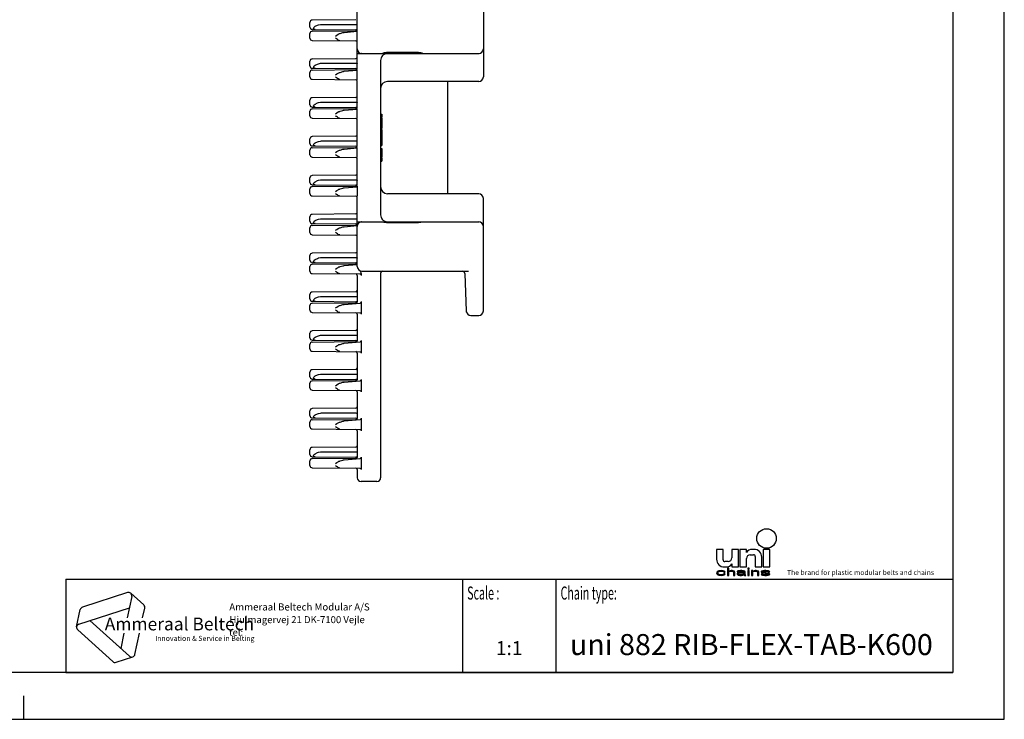
# Model space of a CAD drawing. Extents: x 0 to 420, y 0 to 297.
# Drawn here: x 209 to 420, y 0 to 150 of the extents above; entities that cross this region are included whole.
import ezdxf
from ezdxf.enums import TextEntityAlignment as Align

# ---------------------------------------------------------------- set-up
doc = ezdxf.new("R2010")
doc.units = 0
doc.header["$LTSCALE"] = 23.1
doc.layers.get('0').update_dxf_attribs({"linetype": 'CONTINUOUS'})
doc.layers.add('2_FEATURE', color=7, linetype='CONTINUOUS')
doc.styles.add('TEXTSTYLE_2', font='txt', dxfattribs={"width": 0.6})
doc.styles.add('TEXTSTYLE_3', font='ftb_____.ttf')
doc.styles.add('TEXTSTYLE_4', font='fti_____.ttf')
doc.styles.add('TEXTSTYLE_5', font='frutiger light.ttf')

# ---------------------------------------------------------------- blocks, each defined once
blk = doc.blocks.new('SYMBOL_0_BL0', base_point=(241.05, 19.68))
at = {"color": 7, "linetype": 'CONTINUOUS'}
for p, q in [((232.16, 27.14), (222.55, 24.02)), ((233.1, 26.3), (232.12, 21.7)), ((232.87, 26.99), (235.65, 24.49)), ((221.29, 19.82), (222.06, 23.48)), ((221.77, 20.36), (232.58, 23.87)), ((235.43, 21.7), (235.88, 23.79)), ((232.58, 13.52), (224.13, 21.13)), ((221.51, 19.13), (229.02, 12.37)), ((231.42, 18.41), (230.74, 15.18)), ((233.78, 13.91), (234.74, 18.41)), ((229.73, 12.21), (233.29, 13.37))]:
    blk.add_line(p, q, dxfattribs=at)
for centre, start, end in [((232.38, 26.45), 348, 108), ((222.78, 23.33), 108, 168), ((235.17, 23.95), 348, 48), ((222, 19.67), 108, 228), ((233.07, 14.06), 228, 348), ((229.51, 12.91), 228, 288)]:
    blk.add_arc(centre, 0.729, start, end, dxfattribs=at)
at = {"color": 7, "linetype": 'CONTINUOUS', "style": 'TEXTSTYLE_3', "oblique": 15}
blk.add_text('Ammeraal Beltech', height=2.7339, dxfattribs=at).set_placement((227.31, 19.05))
at = {"color": 7, "linetype": 'CONTINUOUS', "style": 'TEXTSTYLE_4'}
blk.add_text('Innovation & Service in Belting', height=1.0935, dxfattribs=at).set_placement((238.11, 16.78))
blk = doc.blocks.new('SYMBOL_5_BL1', base_point=(382.39, 35.82))
at = {"color": 7, "linetype": 'CONTINUOUS'}
for p, q in [((358.37, 36.39), (358.37, 34.26)), ((359.76, 36.39), (358.37, 36.39)), ((359.76, 34.18), (359.76, 36.39)), ((361.65, 36.39), (361.65, 34.59)), ((363.04, 36.39), (361.65, 36.39)), ((363.04, 32.62), (363.04, 36.39)), ((363.37, 36.39), (363.37, 32.62)), ((364.76, 36.39), (363.37, 36.39)), ((364.76, 35.73), (364.76, 36.39)), ((366.4, 36.39), (365.99, 36.39)), ((368.37, 36.39), (368.37, 32.62)), ((369.76, 36.39), (368.37, 36.39)), ((369.76, 32.62), (369.76, 36.39)), ((360.83, 33.77), (360.17, 33.77)), ((364.76, 32.62), (364.76, 34.42)), ((365.58, 35.24), (366.24, 35.24)), ((366.65, 34.83), (366.65, 32.62)), ((368.04, 32.62), (368.04, 34.75)), ((358.54, 31.66), (358.43, 31.53)), ((358.66, 31.72), (358.54, 31.66)), ((358.83, 31.78), (358.66, 31.72)), ((358.77, 31.56), (358.95, 31.66)), ((359.01, 31.82), (358.83, 31.78)), ((358.95, 31.66), (359.06, 31.69)), ((359.35, 31.85), (359.01, 31.82)), ((359.06, 31.69), (359.3, 31.72)), ((359.3, 31.72), (359.7, 31.69)), ((359.76, 31.82), (359.35, 31.85)), ((359.7, 31.69), (359.87, 31.62)), ((359.99, 31.75), (359.76, 31.82)), ((360.16, 31.66), (359.99, 31.75)), ((360.01, 32.62), (360.42, 32.62)), ((360.22, 31.53), (360.16, 31.66)), ((360.68, 32.33), (360.68, 30.82)), ((360.97, 32.33), (360.68, 32.33)), ((360.97, 31.69), (360.97, 32.33)), ((361.09, 31.75), (360.97, 31.69)), ((361.26, 31.82), (361.09, 31.75)), ((361.09, 31.62), (361.26, 31.69)), ((361.49, 31.85), (361.26, 31.82)), ((361.26, 31.69), (361.49, 31.72)), ((361.72, 31.85), (361.49, 31.85)), ((361.49, 31.72), (361.72, 31.69)), ((361.65, 33.28), (361.65, 32.62)), ((361.65, 32.62), (363.04, 32.62)), ((361.9, 31.82), (361.72, 31.85)), ((361.72, 31.69), (361.84, 31.66)), ((361.84, 31.66), (361.95, 31.59)), ((362.07, 31.75), (361.9, 31.82)), ((362.19, 31.69), (362.07, 31.75)), ((362.24, 31.62), (362.19, 31.69)), ((362.82, 31.72), (362.76, 31.66)), ((362.76, 31.66), (362.76, 31.59)), ((362.94, 31.78), (362.82, 31.72)), ((363.05, 31.82), (362.94, 31.78)), ((363.46, 31.85), (363.05, 31.82)), ((363.05, 31.59), (363.11, 31.66)), ((363.11, 31.66), (363.23, 31.69)), ((363.23, 31.69), (363.46, 31.72)), ((363.37, 32.62), (364.76, 32.62)), ((363.8, 31.85), (363.46, 31.85)), ((363.46, 31.72), (363.8, 31.72)), ((364.15, 31.82), (363.8, 31.85)), ((363.8, 31.72), (364.04, 31.69)), ((364.04, 31.69), (364.15, 31.66)), ((364.32, 31.75), (364.15, 31.82)), ((364.15, 31.66), (364.21, 31.59)), ((364.44, 31.69), (364.32, 31.75)), ((364.5, 31.59), (364.44, 31.69)), ((365.08, 32.33), (365.08, 32.17)), ((365.37, 32.33), (365.08, 32.33)), ((365.08, 32.17), (365.37, 32.17)), ((365.08, 31.85), (365.08, 30.82)), ((365.37, 31.85), (365.08, 31.85)), ((365.37, 32.17), (365.37, 32.33)), ((365.37, 30.82), (365.37, 31.85)), ((365.83, 31.85), (365.83, 30.82)), ((366.12, 31.85), (365.83, 31.85)), ((366.12, 31.69), (366.12, 31.85)), ((366.23, 31.75), (366.12, 31.69)), ((366.41, 31.82), (366.23, 31.75)), ((366.23, 31.62), (366.41, 31.69)), ((366.64, 31.85), (366.41, 31.82)), ((366.41, 31.69), (366.64, 31.72)), ((366.87, 31.85), (366.64, 31.85)), ((366.64, 31.72), (366.87, 31.69)), ((366.65, 32.62), (368.04, 32.62)), ((367.04, 31.82), (366.87, 31.85)), ((366.87, 31.69), (366.98, 31.66)), ((366.98, 31.66), (367.1, 31.59)), ((367.22, 31.75), (367.04, 31.82)), ((367.33, 31.69), (367.22, 31.75)), ((367.39, 31.59), (367.33, 31.69)), ((368.02, 31.75), (367.91, 31.66)), ((367.91, 31.66), (367.91, 31.59)), ((368.26, 31.82), (368.02, 31.75)), ((368.2, 31.59), (368.26, 31.66)), ((368.6, 31.85), (368.26, 31.82)), ((368.26, 31.66), (368.37, 31.69)), ((368.37, 32.62), (369.76, 32.62)), ((368.37, 31.69), (368.6, 31.72)), ((368.95, 31.85), (368.6, 31.85)), ((368.6, 31.72), (368.95, 31.72)), ((369.3, 31.82), (368.95, 31.85)), ((368.95, 31.72), (369.3, 31.69)), ((369.47, 31.78), (369.3, 31.82)), ((369.3, 31.69), (369.41, 31.66)), ((369.41, 31.66), (369.47, 31.59)), ((369.64, 31.72), (369.47, 31.78)), ((369.76, 31.59), (369.64, 31.72)), ((358.43, 31.53), (358.37, 31.33)), ((358.37, 31.33), (358.43, 31.14)), ((358.43, 31.14), (358.54, 31.01)), ((358.54, 31.01), (358.66, 30.95)), ((358.66, 31.37), (358.72, 31.49)), ((358.66, 31.27), (358.66, 31.37)), ((358.77, 31.11), (358.66, 31.27)), ((358.66, 30.95), (358.83, 30.88)), ((358.72, 31.49), (358.77, 31.56)), ((358.95, 31.01), (358.77, 31.11)), ((358.83, 30.88), (359.01, 30.85)), ((359.3, 30.95), (358.95, 31.01)), ((359.01, 30.85), (359.35, 30.82)), ((359.7, 30.98), (359.3, 30.95)), ((359.35, 30.82), (359.76, 30.85)), ((359.87, 31.04), (359.7, 30.98)), ((359.76, 30.85), (359.99, 30.91)), ((359.87, 31.62), (359.93, 31.53)), ((359.93, 31.14), (359.87, 31.04)), ((359.93, 31.53), (360.22, 31.53)), ((360.22, 31.14), (359.93, 31.14)), ((359.99, 30.91), (360.16, 31.01)), ((360.16, 31.01), (360.22, 31.14)), ((360.68, 30.82), (360.97, 30.82)), ((360.97, 31.56), (361.09, 31.62)), ((360.97, 30.82), (360.97, 31.56)), ((361.95, 31.59), (362.01, 31.46)), ((362.01, 31.46), (362.01, 30.82)), ((362.01, 30.82), (362.3, 30.82)), ((362.3, 31.46), (362.24, 31.62)), ((362.3, 30.82), (362.3, 31.46)), ((362.76, 31.59), (363.05, 31.59)), ((362.88, 31.33), (362.76, 31.2)), ((362.76, 31.2), (362.76, 31.11)), ((362.76, 31.11), (362.82, 30.98)), ((362.82, 30.98), (363, 30.88)), ((363, 31.4), (362.88, 31.33)), ((363.23, 31.46), (363, 31.4)), ((363, 30.88), (363.11, 30.85)), ((363.05, 31.14), (363.11, 31.24)), ((363.05, 31.07), (363.05, 31.14)), ((363.11, 31.01), (363.05, 31.07)), ((363.11, 31.24), (363.23, 31.3)), ((363.34, 30.95), (363.11, 31.01)), ((363.11, 30.85), (363.34, 30.82)), ((363.57, 31.49), (363.23, 31.46)), ((363.23, 31.3), (363.34, 31.33)), ((363.34, 31.33), (363.57, 31.37)), ((363.69, 30.95), (363.34, 30.95)), ((363.34, 30.82), (363.69, 30.82)), ((364.21, 31.49), (363.57, 31.49)), ((363.57, 31.37), (364.21, 31.37)), ((363.98, 31.01), (363.69, 30.95)), ((363.69, 30.82), (363.98, 30.85)), ((364.15, 31.11), (363.98, 31.01)), ((363.98, 30.85), (364.15, 30.91)), ((364.21, 31.17), (364.15, 31.11)), ((364.15, 30.91), (364.21, 30.98)), ((364.21, 31.59), (364.21, 31.49)), ((364.21, 31.37), (364.21, 31.17)), ((364.21, 30.98), (364.27, 30.88)), ((364.27, 30.88), (364.32, 30.82)), ((364.32, 30.82), (364.61, 30.82)), ((364.5, 31.07), (364.5, 31.59)), ((364.56, 30.91), (364.5, 31.07)), ((364.61, 30.82), (364.56, 30.91)), ((365.08, 30.82), (365.37, 30.82)), ((365.83, 30.82), (366.12, 30.82)), ((366.12, 31.56), (366.23, 31.62)), ((366.12, 30.82), (366.12, 31.56)), ((367.1, 31.59), (367.16, 31.43)), ((367.16, 31.43), (367.16, 30.82)), ((367.16, 30.82), (367.45, 30.82)), ((367.45, 31.43), (367.39, 31.59)), ((367.45, 30.82), (367.45, 31.43)), ((367.91, 31.59), (368.02, 31.46)), ((367.91, 31.07), (368.02, 30.95)), ((368.2, 31.07), (367.91, 31.07)), ((368.02, 31.46), (368.26, 31.37)), ((368.02, 30.95), (368.2, 30.88)), ((368.26, 31.53), (368.2, 31.59)), ((368.26, 31.01), (368.2, 31.07)), ((368.2, 30.88), (368.37, 30.85)), ((368.43, 31.46), (368.26, 31.53)), ((368.26, 31.37), (369.24, 31.2)), ((368.37, 30.98), (368.26, 31.01)), ((368.72, 30.95), (368.37, 30.98)), ((368.37, 30.85), (368.72, 30.82)), ((369.41, 31.3), (368.43, 31.46)), ((369.07, 30.95), (368.72, 30.95)), ((368.72, 30.82), (369.07, 30.82)), ((369.3, 30.98), (369.07, 30.95)), ((369.07, 30.82), (369.41, 30.85)), ((369.24, 31.2), (369.41, 31.14)), ((369.41, 31.01), (369.3, 30.98)), ((369.64, 31.2), (369.41, 31.3)), ((369.41, 31.14), (369.47, 31.07)), ((369.47, 31.07), (369.41, 31.01)), ((369.41, 30.85), (369.64, 30.91)), ((369.47, 31.59), (369.76, 31.59)), ((369.76, 31.07), (369.64, 31.2)), ((369.64, 30.91), (369.76, 31.01)), ((369.76, 31.01), (369.76, 31.07))]:
    blk.add_line(p, q, dxfattribs=at)
blk.add_circle((369.07, 38.73), 2.09, dxfattribs=at)
for centre, radius, start, end in [((365.99, 34.91), 1.48, 90, 146.251), ((366.4, 34.75), 1.64, 0, 90), ((360.01, 34.26), 1.64, 180, 270), ((360.17, 34.18), 0.41, 180, 270), ((360.83, 34.59), 0.82, 270, 360), ((365.58, 34.42), 0.82, 90, 180), ((366.24, 34.83), 0.41, 0, 90), ((360.42, 34.1), 1.48, 270, 326.251)]:
    blk.add_arc(centre, radius, start, end, dxfattribs=at)
for points in [[(358.43, 31.53), (358.54, 31.66), (358.95, 31.66)], [(358.43, 31.53), (358.95, 31.66), (358.77, 31.56)], [(359.06, 31.69), (358.54, 31.66), (359.3, 31.72)], [(358.54, 31.66), (358.66, 31.72), (359.3, 31.72)], [(359.06, 31.69), (358.95, 31.66), (358.54, 31.66)], [(358.66, 31.72), (358.83, 31.78), (359.99, 31.75)], [(358.66, 31.72), (359.99, 31.75), (359.3, 31.72)], [(358.83, 31.78), (359.01, 31.82), (359.76, 31.82)], [(359.76, 31.82), (359.99, 31.75), (358.83, 31.78)], [(359.35, 31.85), (359.76, 31.82), (359.01, 31.82)], [(359.3, 31.72), (359.99, 31.75), (359.7, 31.69)], [(359.99, 31.75), (360.16, 31.66), (359.7, 31.69)], [(359.87, 31.62), (359.7, 31.69), (360.16, 31.66)], [(359.87, 31.62), (360.16, 31.66), (359.93, 31.53)], [(360.16, 31.66), (360.22, 31.53), (359.93, 31.53)], [(360.97, 31.69), (360.68, 30.82), (360.97, 32.33)], [(360.68, 30.82), (360.68, 32.33), (360.97, 32.33)], [(360.97, 31.56), (360.68, 30.82), (360.97, 31.69)], [(360.97, 31.69), (361.09, 31.75), (361.49, 31.72)], [(361.49, 31.72), (361.26, 31.69), (360.97, 31.69)], [(361.26, 31.69), (361.09, 31.62), (360.97, 31.69)], [(361.09, 31.62), (360.97, 31.56), (360.97, 31.69)], [(361.09, 31.75), (361.26, 31.82), (361.9, 31.82)], [(361.9, 31.82), (362.07, 31.75), (361.09, 31.75)], [(362.07, 31.75), (361.49, 31.72), (361.09, 31.75)], [(361.26, 31.82), (361.49, 31.85), (361.72, 31.85)], [(361.72, 31.85), (361.9, 31.82), (361.26, 31.82)], [(361.49, 31.72), (362.07, 31.75), (361.72, 31.69)], [(362.07, 31.75), (362.19, 31.69), (361.72, 31.69)], [(361.84, 31.66), (361.72, 31.69), (362.19, 31.69)], [(362.19, 31.69), (362.24, 31.62), (361.84, 31.66)], [(361.95, 31.59), (361.84, 31.66), (362.24, 31.62)], [(362.76, 31.66), (362.82, 31.72), (363.46, 31.72)], [(362.76, 31.66), (363.46, 31.72), (363.23, 31.69)], [(363.23, 31.69), (363.11, 31.66), (362.76, 31.66)], [(362.76, 31.59), (362.76, 31.66), (363.11, 31.66)], [(363.11, 31.66), (363.05, 31.59), (362.76, 31.59)], [(362.82, 31.72), (362.94, 31.78), (364.32, 31.75)], [(362.82, 31.72), (364.32, 31.75), (363.46, 31.72)], [(362.94, 31.78), (363.05, 31.82), (364.15, 31.82)], [(364.15, 31.82), (364.32, 31.75), (362.94, 31.78)], [(363.05, 31.82), (363.46, 31.85), (363.8, 31.85)], [(363.8, 31.85), (364.15, 31.82), (363.05, 31.82)], [(363.46, 31.72), (364.32, 31.75), (363.8, 31.72)], [(363.8, 31.72), (364.32, 31.75), (364.04, 31.69)], [(364.32, 31.75), (364.44, 31.69), (364.04, 31.69)], [(364.15, 31.66), (364.04, 31.69), (364.44, 31.69)], [(364.15, 31.66), (364.44, 31.69), (364.21, 31.59)], [(364.44, 31.69), (364.5, 31.59), (364.21, 31.59)], [(365.08, 32.17), (365.08, 32.33), (365.37, 32.17), (365.37, 32.33)], [(365.08, 30.82), (365.08, 31.85), (365.37, 30.82), (365.37, 31.85)], [(366.12, 31.69), (365.83, 30.82), (366.12, 31.85)], [(365.83, 30.82), (365.83, 31.85), (366.12, 31.85)], [(366.12, 31.56), (365.83, 30.82), (366.12, 31.69)], [(366.12, 31.69), (366.23, 31.75), (366.64, 31.72)], [(366.64, 31.72), (366.41, 31.69), (366.12, 31.69)], [(366.41, 31.69), (366.23, 31.62), (366.12, 31.69)], [(366.23, 31.62), (366.12, 31.56), (366.12, 31.69)], [(366.23, 31.75), (366.41, 31.82), (367.04, 31.82)], [(367.04, 31.82), (367.22, 31.75), (366.23, 31.75)], [(367.22, 31.75), (366.64, 31.72), (366.23, 31.75)], [(366.41, 31.82), (366.64, 31.85), (366.87, 31.85)], [(366.87, 31.85), (367.04, 31.82), (366.41, 31.82)], [(366.64, 31.72), (367.22, 31.75), (366.87, 31.69)], [(367.22, 31.75), (367.33, 31.69), (366.87, 31.69)], [(366.98, 31.66), (366.87, 31.69), (367.33, 31.69)], [(366.98, 31.66), (367.33, 31.69), (367.1, 31.59)], [(367.33, 31.69), (367.39, 31.59), (367.1, 31.59)], [(367.91, 31.66), (368.02, 31.75), (368.6, 31.72)], [(367.91, 31.66), (368.6, 31.72), (368.37, 31.69)], [(368.37, 31.69), (368.26, 31.66), (367.91, 31.66)], [(367.91, 31.59), (367.91, 31.66), (368.26, 31.66)], [(368.26, 31.66), (368.2, 31.59), (367.91, 31.59)], [(368.02, 31.75), (368.26, 31.82), (369.3, 31.82)], [(368.02, 31.75), (369.3, 31.82), (369.47, 31.78)], [(368.02, 31.75), (369.47, 31.78), (368.6, 31.72)], [(368.26, 31.82), (368.6, 31.85), (368.95, 31.85)], [(368.95, 31.85), (369.3, 31.82), (368.26, 31.82)], [(368.6, 31.72), (369.47, 31.78), (368.95, 31.72)], [(369.47, 31.78), (369.64, 31.72), (368.95, 31.72)], [(369.3, 31.69), (368.95, 31.72), (369.64, 31.72)], [(369.3, 31.69), (369.64, 31.72), (369.41, 31.66)], [(369.41, 31.66), (369.64, 31.72), (369.47, 31.59)], [(369.64, 31.72), (369.76, 31.59), (369.47, 31.59)], [(358.37, 31.33), (358.43, 31.53), (358.72, 31.49)], [(358.37, 31.33), (358.72, 31.49), (358.66, 31.37)], [(358.66, 31.37), (358.66, 31.27), (358.37, 31.33)], [(358.43, 31.14), (358.37, 31.33), (358.66, 31.27)], [(358.77, 31.56), (358.72, 31.49), (358.43, 31.53)], [(358.66, 31.27), (358.77, 31.11), (358.43, 31.14)], [(358.54, 31.01), (358.43, 31.14), (358.77, 31.11)], [(358.77, 31.11), (358.95, 31.01), (358.54, 31.01)], [(358.66, 30.95), (358.54, 31.01), (358.95, 31.01)], [(358.95, 31.01), (359.3, 30.95), (358.66, 30.95)], [(358.83, 30.88), (358.66, 30.95), (359.3, 30.95)], [(358.83, 30.88), (359.3, 30.95), (359.99, 30.91)], [(358.83, 30.88), (359.99, 30.91), (359.01, 30.85)], [(359.99, 30.91), (359.76, 30.85), (359.01, 30.85)], [(359.35, 30.82), (359.01, 30.85), (359.76, 30.85)], [(359.7, 30.98), (360.16, 31.01), (359.3, 30.95)], [(360.16, 31.01), (359.99, 30.91), (359.3, 30.95)], [(359.7, 30.98), (359.87, 31.04), (360.16, 31.01)], [(359.87, 31.04), (359.93, 31.14), (360.22, 31.14)], [(360.22, 31.14), (360.16, 31.01), (359.87, 31.04)], [(360.97, 31.56), (360.97, 30.82), (360.68, 30.82)], [(361.95, 31.59), (362.24, 31.62), (362.01, 31.46)], [(362.24, 31.62), (362.3, 31.46), (362.01, 31.46)], [(362.01, 30.82), (362.01, 31.46), (362.3, 31.46)], [(362.3, 31.46), (362.3, 30.82), (362.01, 30.82)], [(362.76, 31.2), (362.88, 31.33), (363.34, 31.33)], [(362.76, 31.2), (363.34, 31.33), (363.23, 31.3)], [(363.11, 31.24), (362.76, 31.2), (363.23, 31.3)], [(363.11, 31.24), (363.05, 31.14), (362.76, 31.2)], [(362.76, 31.11), (362.76, 31.2), (363.05, 31.14)], [(363.05, 31.14), (363.05, 31.07), (362.76, 31.11)], [(362.82, 30.98), (362.76, 31.11), (363.05, 31.07)], [(362.82, 30.98), (363.05, 31.07), (363.11, 31.01)], [(363.11, 31.01), (363.34, 30.95), (362.82, 30.98)], [(363, 30.88), (362.82, 30.98), (363.34, 30.95)], [(362.88, 31.33), (363, 31.4), (363.57, 31.37)], [(363.57, 31.37), (363.34, 31.33), (362.88, 31.33)], [(363.23, 31.46), (364.21, 31.49), (363, 31.4)], [(363, 31.4), (364.21, 31.49), (363.57, 31.37)], [(364.15, 30.91), (363, 30.88), (363.69, 30.95)], [(363, 30.88), (363.34, 30.95), (363.69, 30.95)], [(363, 30.88), (364.15, 30.91), (363.11, 30.85)], [(364.15, 30.91), (363.98, 30.85), (363.11, 30.85)], [(363.34, 30.82), (363.11, 30.85), (363.98, 30.85)], [(363.23, 31.46), (363.57, 31.49), (364.21, 31.49)], [(363.98, 30.85), (363.69, 30.82), (363.34, 30.82)], [(364.21, 31.49), (364.21, 31.37), (363.57, 31.37)], [(363.69, 30.95), (363.98, 31.01), (364.21, 30.98)], [(364.21, 30.98), (364.15, 30.91), (363.69, 30.95)], [(363.98, 31.01), (364.15, 31.11), (364.5, 31.07)], [(363.98, 31.01), (364.5, 31.07), (364.21, 30.98)], [(364.21, 31.17), (364.5, 31.07), (364.15, 31.11)], [(364.21, 31.49), (364.21, 31.59), (364.5, 31.59)], [(364.21, 31.49), (364.5, 31.59), (364.21, 31.37)], [(364.21, 31.37), (364.5, 31.59), (364.21, 31.17)], [(364.5, 31.59), (364.5, 31.07), (364.21, 31.17)], [(364.5, 31.07), (364.56, 30.91), (364.21, 30.98)], [(364.27, 30.88), (364.21, 30.98), (364.56, 30.91)], [(364.27, 30.88), (364.56, 30.91), (364.32, 30.82)], [(364.56, 30.91), (364.61, 30.82), (364.32, 30.82)], [(366.12, 31.56), (366.12, 30.82), (365.83, 30.82)], [(367.16, 31.43), (367.1, 31.59), (367.39, 31.59)], [(367.39, 31.59), (367.45, 31.43), (367.16, 31.43)], [(367.16, 30.82), (367.16, 31.43), (367.45, 31.43)], [(367.45, 31.43), (367.45, 30.82), (367.16, 30.82)], [(368.02, 31.46), (367.91, 31.59), (368.2, 31.59)], [(368.02, 30.95), (367.91, 31.07), (368.2, 31.07)], [(368.02, 31.46), (368.2, 31.59), (368.26, 31.53)], [(368.26, 31.53), (368.43, 31.46), (368.02, 31.46)], [(368.26, 31.37), (368.02, 31.46), (368.43, 31.46)], [(368.26, 31.01), (368.02, 30.95), (368.2, 31.07)], [(368.37, 30.98), (368.02, 30.95), (368.26, 31.01)], [(368.37, 30.98), (368.72, 30.95), (368.02, 30.95)], [(368.2, 30.88), (368.02, 30.95), (368.72, 30.95)], [(369.64, 30.91), (368.2, 30.88), (369.07, 30.95)], [(369.07, 30.95), (368.2, 30.88), (368.72, 30.95)], [(368.2, 30.88), (369.64, 30.91), (368.37, 30.85)], [(368.43, 31.46), (369.41, 31.3), (368.26, 31.37)], [(369.24, 31.2), (368.26, 31.37), (369.41, 31.3)], [(369.64, 30.91), (369.41, 30.85), (368.37, 30.85)], [(368.72, 30.82), (368.37, 30.85), (369.41, 30.85)], [(369.41, 30.85), (369.07, 30.82), (368.72, 30.82)], [(369.3, 30.98), (369.76, 31.01), (369.07, 30.95)], [(369.76, 31.01), (369.64, 30.91), (369.07, 30.95)], [(369.41, 31.3), (369.64, 31.2), (369.24, 31.2)], [(369.41, 31.14), (369.24, 31.2), (369.64, 31.2)], [(369.3, 30.98), (369.41, 31.01), (369.76, 31.01)], [(369.41, 31.14), (369.64, 31.2), (369.47, 31.07)], [(369.41, 31.01), (369.47, 31.07), (369.76, 31.07)], [(369.76, 31.07), (369.76, 31.01), (369.41, 31.01)], [(369.64, 31.2), (369.76, 31.07), (369.47, 31.07)]]:
    blk.add_solid(points, dxfattribs=at)
at = {"color": 7, "linetype": 'CONTINUOUS', "style": 'TEXTSTYLE_4'}
blk.add_text('The brand for plastic modular belts and chains', height=1.0656, dxfattribs=at).set_placement((373.45, 30.91))

msp = doc.modelspace()

# ---------------------------------------------------------------- linework, layer by layer
at = {"color": 7, "linetype": 'CONTINUOUS'}
for p, q in [((420, 0), (420, 297)), ((408.94, 287), (408.94, 10)), ((308.41, 161.66), (308.41, 137.56)), ((281.41, 139.41), (281.41, 153.31)), ((281.12, 149.81), (271.76, 149.73)), ((271.26, 148.25), (271.26, 149.23)), ((271.76, 147.75), (281.12, 147.67)), ((273.76, 148.8), (281.11, 148.8)), ((271.26, 145.87), (271.26, 146.85)), ((271.76, 147.35), (281.12, 147.43)), ((277.73, 146.85), (278.34, 147.04)), ((278.6, 147.08), (281.41, 147.33)), ((271.76, 145.37), (281.12, 145.29)), ((271.76, 141.41), (281.12, 141.49)), ((281.41, 142.56), (286.92, 142.56)), ((282.34, 142.56), (282.41, 142.57)), ((282.41, 142.56), (282.34, 142.56)), ((286.86, 142.62), (286.92, 142.57)), ((286.98, 142.56), (307.41, 142.56)), ((295.3, 142.57), (295.36, 142.62)), ((271.26, 139.93), (271.26, 140.91)), ((271.76, 139.43), (281.12, 139.35)), ((273.76, 140.48), (281.11, 140.48)), ((286.39, 141.09), (286.39, 141.06)), ((286.39, 141.06), (286.39, 108.06)), ((271.26, 137.55), (271.26, 138.53)), ((271.76, 139.03), (281.41, 139.12)), ((277.73, 138.53), (278.34, 138.72)), ((278.6, 138.76), (281.41, 139.01)), ((281.41, 136.97), (281.41, 139.12)), ((271.76, 137.05), (281.41, 136.97)), ((281.41, 131.09), (281.41, 136.67)), ((307.41, 136.56), (287.89, 136.56)), ((300.81, 112.56), (300.81, 136.56)), ((281.12, 133.17), (271.76, 133.09)), ((271.26, 131.61), (271.26, 132.59)), ((271.76, 131.11), (281.12, 131.03)), ((271.76, 130.71), (281.41, 130.8)), ((273.76, 132.16), (281.11, 132.16)), ((281.41, 128.65), (281.41, 130.8)), ((271.26, 129.23), (271.26, 130.21)), ((271.76, 128.73), (281.41, 128.65)), ((277.73, 130.21), (278.34, 130.4)), ((278.6, 130.44), (281.41, 130.69)), ((286.39, 129.59), (286.69, 129.59)), ((286.39, 129.46), (286.69, 129.46)), ((286.39, 129.22), (286.69, 129.22)), ((286.39, 128.98), (286.69, 128.98)), ((286.39, 128.85), (286.69, 128.85)), ((286.39, 128.74), (286.69, 128.74)), ((286.39, 128.69), (286.69, 128.69)), ((286.39, 128.67), (286.69, 128.67)), ((286.69, 129.59), (286.69, 128.85)), ((286.69, 128.74), (286.69, 127.84)), ((281.41, 122.77), (281.41, 128.35)), ((286.39, 128.65), (286.69, 128.65)), ((286.39, 128.57), (286.69, 128.57)), ((286.39, 128.47), (286.69, 128.47)), ((286.39, 128.35), (286.69, 128.35)), ((286.39, 128.23), (286.69, 128.23)), ((286.39, 128.13), (286.69, 128.13)), ((286.39, 128.04), (286.69, 128.04)), ((286.39, 127.94), (286.69, 127.94)), ((286.39, 127.91), (286.69, 127.91)), ((286.39, 127.84), (286.69, 127.84)), ((286.39, 127.81), (286.69, 127.81)), ((286.39, 127.7), (286.69, 127.7)), ((286.39, 127.65), (286.69, 127.65)), ((286.39, 127.5), (286.69, 127.5)), ((286.39, 126.89), (286.69, 126.89)), ((286.39, 126.67), (286.69, 126.67)), ((286.69, 127.81), (286.69, 127.7)), ((286.69, 127.65), (286.69, 126.67)), ((281.12, 124.85), (271.76, 124.77)), ((286.39, 126.48), (286.69, 126.48)), ((286.39, 126.33), (286.69, 126.33)), ((286.39, 126.13), (286.69, 126.13)), ((286.39, 126.06), (286.69, 126.06)), ((286.39, 124.71), (286.69, 124.71)), ((286.69, 126.48), (286.69, 126.33)), ((286.69, 126.13), (286.69, 122.84)), ((271.26, 123.29), (271.26, 124.27)), ((271.76, 122.79), (281.12, 122.71)), ((271.76, 122.39), (281.41, 122.48)), ((273.76, 123.84), (281.11, 123.84)), ((278.6, 122.12), (281.41, 122.37)), ((281.41, 120.33), (281.41, 122.48)), ((286.39, 124.41), (286.69, 124.41)), ((286.39, 123.29), (286.69, 123.29)), ((286.39, 123.06), (286.69, 123.06)), ((286.39, 123.01), (286.69, 123.01)), ((286.39, 122.92), (286.69, 122.92)), ((286.39, 122.87), (286.69, 122.87)), ((286.39, 122.84), (286.69, 122.84)), ((271.26, 120.91), (271.26, 121.89)), ((271.76, 120.41), (281.41, 120.33)), ((277.73, 121.89), (278.34, 122.08)), ((286.39, 122.22), (286.69, 122.22)), ((286.39, 122.2), (286.69, 122.2)), ((286.39, 122.11), (286.69, 122.11)), ((286.39, 122.03), (286.69, 122.03)), ((286.39, 121.9), (286.69, 121.9)), ((286.39, 121.81), (286.69, 121.81)), ((286.39, 121.66), (286.69, 121.66)), ((286.39, 121.57), (286.69, 121.57)), ((286.39, 121.48), (286.69, 121.48)), ((286.39, 121.48), (286.69, 121.48)), ((286.39, 121.36), (286.69, 121.36)), ((286.39, 121.27), (286.69, 121.27)), ((286.39, 121.25), (286.69, 121.25)), ((286.39, 121.2), (286.69, 121.2)), ((286.39, 121.16), (286.69, 121.16)), ((286.39, 121.14), (286.69, 121.14)), ((286.39, 121.11), (286.69, 121.11)), ((286.39, 121.06), (286.69, 121.06)), ((286.39, 120.99), (286.69, 120.99)), ((286.39, 120.92), (286.69, 120.92)), ((286.39, 120.82), (286.69, 120.82)), ((286.39, 120.72), (286.69, 120.72)), ((286.39, 120.65), (286.69, 120.65)), ((286.39, 120.6), (286.69, 120.6)), ((286.39, 120.48), (286.69, 120.48)), ((286.39, 120.31), (286.69, 120.31)), ((286.39, 120.29), (286.69, 120.29)), ((286.39, 120.28), (286.69, 120.28)), ((286.39, 120.26), (286.69, 120.26)), ((286.39, 120.24), (286.69, 120.24)), ((286.69, 122.22), (286.69, 121.48)), ((286.69, 121.48), (286.69, 121.36)), ((286.69, 121.27), (286.69, 120.48)), ((286.69, 120.31), (286.69, 119.5)), ((281.41, 114.45), (281.41, 120.03)), ((286.39, 120.11), (286.69, 120.11)), ((286.39, 120.07), (286.69, 120.07)), ((286.39, 119.99), (286.69, 119.99)), ((286.39, 119.89), (286.69, 119.89)), ((286.39, 119.8), (286.69, 119.8)), ((286.39, 119.7), (286.69, 119.7)), ((286.39, 119.65), (286.69, 119.65)), ((286.39, 119.63), (286.69, 119.63)), ((286.39, 119.5), (286.69, 119.5)), ((281.12, 116.53), (271.76, 116.45)), ((271.26, 114.97), (271.26, 115.95)), ((271.76, 114.47), (281.12, 114.39)), ((271.76, 114.07), (281.41, 114.16)), ((273.76, 115.52), (281.11, 115.52)), ((278.6, 113.8), (281.41, 114.05)), ((281.41, 114.16), (281.41, 112.01)), ((271.26, 112.59), (271.26, 113.57)), ((271.76, 112.09), (281.41, 112.01)), ((277.73, 113.57), (278.34, 113.76)), ((307.41, 112.56), (287.89, 112.56)), ((281.41, 96.96), (281.41, 111.71)), ((308.41, 87.46), (308.41, 111.56)), ((271.26, 106.65), (271.26, 107.63)), ((281.12, 108.21), (271.76, 108.13)), ((286.39, 108.06), (286.39, 108.04)), ((271.76, 106.15), (281.12, 106.07)), ((271.76, 105.75), (281.12, 105.83)), ((273.76, 107.2), (281.11, 107.2)), ((278.6, 105.48), (281.41, 105.73)), ((281.41, 106.56), (307.41, 106.56)), ((282.41, 106.56), (282.34, 106.56)), ((282.34, 106.56), (282.41, 106.55)), ((286.86, 106.5), (286.92, 106.55)), ((293.92, 106.31), (288.3, 106.31)), ((295.3, 106.55), (295.36, 106.5)), ((271.26, 104.27), (271.26, 105.25)), ((271.76, 103.77), (281.12, 103.69)), ((277.73, 105.25), (278.34, 105.44)), ((271.26, 98.33), (271.26, 99.31)), ((281.12, 99.89), (271.76, 99.81)), ((271.76, 97.83), (281.12, 97.75)), ((271.76, 97.43), (281.12, 97.51)), ((273.76, 98.88), (281.11, 98.88)), ((277.73, 96.93), (278.34, 97.12)), ((278.6, 97.16), (281.41, 97.41)), ((271.26, 95.95), (271.26, 96.93)), ((271.76, 95.45), (281.97, 95.36)), ((281.41, 95.07), (281.41, 89.49)), ((282.23, 95.47), (282.23, 95.06)), ((282.41, 95.96), (305.24, 95.96)), ((286.41, 95.46), (286.41, 51.71)), ((304.39, 95.96), (304.39, 95.92)), ((304.41, 95.48), (304.75, 87.42)), ((271.26, 90.01), (271.26, 90.99)), ((281.12, 91.57), (271.76, 91.49)), ((271.26, 87.63), (271.26, 88.61)), ((271.76, 89.51), (281.12, 89.43)), ((271.76, 89.11), (281.18, 89.19)), ((273.76, 90.56), (281.11, 90.56)), ((277.73, 88.61), (278.34, 88.8)), ((278.6, 88.84), (281.99, 89.14)), ((281.19, 89.19), (281.18, 89.19)), ((282.23, 89.44), (282.23, 86.74)), ((271.76, 87.13), (281.97, 87.04)), ((281.41, 86.75), (281.41, 81.17)), ((305.75, 86.46), (307.41, 86.46)), ((271.26, 81.69), (271.26, 82.67)), ((281.12, 83.25), (271.76, 83.17)), ((271.26, 79.31), (271.26, 80.29)), ((271.76, 81.19), (281.12, 81.11)), ((271.76, 80.79), (281.18, 80.87)), ((273.76, 82.24), (281.11, 82.24)), ((277.73, 80.29), (278.34, 80.48)), ((278.6, 80.52), (281.99, 80.82)), ((281.19, 80.87), (281.18, 80.87)), ((282.23, 81.12), (282.23, 78.42)), ((271.76, 78.81), (281.97, 78.72)), ((281.41, 78.43), (281.41, 72.85)), ((271.26, 73.37), (271.26, 74.35)), ((281.12, 74.93), (271.76, 74.85)), ((273.76, 73.92), (281.11, 73.92)), ((271.26, 70.99), (271.26, 71.97)), ((271.76, 72.87), (281.12, 72.79)), ((271.76, 72.47), (281.18, 72.55)), ((277.73, 71.97), (278.34, 72.16)), ((278.6, 72.2), (281.99, 72.5)), ((281.19, 72.55), (281.18, 72.55)), ((282.23, 72.8), (282.23, 70.1)), ((271.76, 70.49), (281.97, 70.4)), ((281.41, 70.11), (281.41, 64.53)), ((271.26, 65.05), (271.26, 66.03)), ((281.12, 66.61), (271.76, 66.53)), ((273.76, 65.6), (281.11, 65.6)), ((271.26, 62.67), (271.26, 63.65)), ((271.76, 64.55), (281.12, 64.47)), ((271.76, 64.15), (281.18, 64.23)), ((277.73, 63.65), (278.34, 63.84)), ((278.6, 63.88), (281.99, 64.18)), ((281.19, 64.23), (281.18, 64.23)), ((282.23, 64.48), (282.23, 61.78)), ((271.76, 62.17), (281.97, 62.08)), ((281.41, 61.79), (281.41, 56.21)), ((271.26, 56.73), (271.26, 57.71)), ((281.12, 58.29), (271.76, 58.21)), ((273.76, 57.28), (281.11, 57.28)), ((271.26, 54.35), (271.26, 55.33)), ((271.76, 56.23), (281.12, 56.15)), ((271.76, 55.83), (281.18, 55.91)), ((277.73, 55.33), (278.34, 55.52)), ((278.6, 55.56), (281.99, 55.86)), ((281.19, 55.91), (281.18, 55.91)), ((282.23, 56.16), (282.23, 53.46)), ((271.76, 53.85), (281.97, 53.76)), ((281.41, 53.47), (281.41, 51.71)), ((285.61, 50.91), (282.21, 50.91)), ((218.94, 30), (408.94, 30)), ((408.94, 10), (8.94, 10)), ((210, 0), (210, 5)), ((0, 0), (420, 0))]:
    msp.add_line(p, q, dxfattribs=at)
at = {"color": 2, "linetype": 'CONTINUOUS'}
for p, q in [((218.94, 30), (408.94, 30)), ((218.94, 30), (218.94, 10)), ((303.94, 30), (303.94, 10)), ((323.94, 30), (323.94, 10)), ((408.94, 30), (408.94, 10)), ((218.94, 10), (408.94, 10))]:
    msp.add_line(p, q, dxfattribs=at)
at = {"color": 7, "linetype": 'CONTINUOUS'}
for points in [[(272.37, 147.75), (272.22, 147.76), (272.11, 147.8), (272.04, 147.87), (272.02, 147.91), (272.02, 148), (272.07, 148.12), (272.19, 148.24)], [(272.19, 148.24), (272.41, 148.4), (272.86, 148.63), (273.08, 148.71), (273.54, 148.79), (273.76, 148.8)], [(281.11, 148.8), (281.23, 148.79), (281.33, 148.76), (281.39, 148.72), (281.41, 148.68)], [(276.77, 146.32), (277.05, 146.52), (277.3, 146.69), (277.48, 146.79), (277.61, 146.83)], [(277.63, 145.32), (277.49, 145.36), (277.32, 145.45), (277.14, 145.56), (276.96, 145.69), (276.77, 145.83)], [(277.61, 146.83), (277.66, 146.83), (277.7, 146.84), (277.73, 146.85)], [(278.34, 147.04), (278.44, 147.06), (278.6, 147.08)], [(287.18, 142.73), (286.95, 142.68), (286.86, 142.62)], [(286.92, 142.57), (286.94, 142.57), (286.96, 142.56), (286.98, 142.56)], [(295.36, 142.62), (295.28, 142.68), (295.05, 142.73)], [(295.25, 142.56), (295.27, 142.56), (295.29, 142.57), (295.3, 142.57)], [(307.41, 142.57), (307.43, 142.57), (307.44, 142.57), (307.45, 142.57), (307.47, 142.57), (307.48, 142.56)], [(272.37, 139.43), (272.22, 139.44), (272.11, 139.48), (272.04, 139.55), (272.02, 139.59), (272.02, 139.68), (272.07, 139.8), (272.19, 139.92)], [(272.19, 139.92), (272.41, 140.08), (272.86, 140.31), (273.08, 140.39), (273.54, 140.47), (273.76, 140.48)], [(281.11, 140.48), (281.23, 140.47), (281.33, 140.44), (281.39, 140.4), (281.41, 140.36)], [(276.77, 138), (277.05, 138.2), (277.3, 138.37), (277.48, 138.47), (277.61, 138.51)], [(277.63, 137), (277.49, 137.04), (277.32, 137.13), (277.14, 137.24), (276.96, 137.37), (276.77, 137.51)], [(277.61, 138.51), (277.66, 138.51), (277.7, 138.52), (277.73, 138.53)], [(278.34, 138.72), (278.44, 138.74), (278.6, 138.76)], [(272.37, 131.11), (272.22, 131.12), (272.11, 131.16), (272.04, 131.23), (272.02, 131.27), (272.02, 131.36), (272.07, 131.48), (272.19, 131.6)], [(272.19, 131.6), (272.41, 131.76), (272.86, 131.99), (273.08, 132.07), (273.54, 132.15), (273.76, 132.16)], [(281.11, 132.16), (281.23, 132.15), (281.33, 132.12), (281.39, 132.08), (281.41, 132.04)], [(276.77, 129.68), (277.05, 129.88), (277.3, 130.05), (277.48, 130.15), (277.61, 130.19)], [(277.63, 128.68), (277.49, 128.72), (277.32, 128.81), (277.14, 128.92), (276.96, 129.05), (276.77, 129.19)], [(277.61, 130.19), (277.66, 130.19), (277.7, 130.2), (277.73, 130.21)], [(278.34, 130.4), (278.44, 130.42), (278.6, 130.44)], [(272.37, 122.79), (272.22, 122.8), (272.11, 122.84), (272.04, 122.91), (272.02, 122.95), (272.02, 123.04), (272.07, 123.16), (272.19, 123.28)], [(272.19, 123.28), (272.41, 123.44), (272.86, 123.67), (273.08, 123.75), (273.54, 123.83), (273.76, 123.84)], [(281.11, 123.84), (281.23, 123.83), (281.33, 123.8), (281.39, 123.76), (281.41, 123.72)], [(276.77, 121.36), (277.05, 121.56), (277.3, 121.73), (277.48, 121.83), (277.61, 121.87)], [(277.63, 120.36), (277.49, 120.4), (277.32, 120.49), (277.14, 120.6), (276.96, 120.73), (276.77, 120.87)], [(277.61, 121.87), (277.66, 121.87), (277.7, 121.88), (277.73, 121.89)], [(278.34, 122.08), (278.44, 122.1), (278.6, 122.12)], [(272.37, 114.47), (272.22, 114.48), (272.11, 114.52), (272.04, 114.59), (272.02, 114.63), (272.02, 114.72), (272.07, 114.84), (272.19, 114.96)], [(272.19, 114.96), (272.41, 115.12), (272.86, 115.35), (273.08, 115.43), (273.54, 115.51), (273.76, 115.52)], [(281.11, 115.52), (281.23, 115.51), (281.33, 115.48), (281.39, 115.44), (281.41, 115.4)], [(276.77, 113.04), (277.05, 113.24), (277.3, 113.41), (277.48, 113.51), (277.61, 113.55)], [(277.63, 112.04), (277.49, 112.08), (277.32, 112.17), (277.14, 112.28), (276.96, 112.41), (276.77, 112.55)], [(277.61, 113.55), (277.66, 113.55), (277.7, 113.56), (277.73, 113.57)], [(278.34, 113.76), (278.44, 113.78), (278.6, 113.8)], [(272.37, 106.15), (272.22, 106.16), (272.11, 106.2), (272.04, 106.27), (272.02, 106.31), (272.02, 106.4), (272.07, 106.52), (272.19, 106.64)], [(272.19, 106.64), (272.41, 106.8), (272.86, 107.03), (273.08, 107.11), (273.54, 107.19), (273.76, 107.2)], [(278.34, 105.44), (278.44, 105.46), (278.6, 105.48)], [(281.11, 107.2), (281.23, 107.19), (281.33, 107.16), (281.39, 107.12), (281.41, 107.08)], [(287.18, 106.39), (286.95, 106.44), (286.86, 106.5)], [(286.92, 106.55), (286.94, 106.56), (286.96, 106.56), (286.98, 106.56)], [(288.3, 106.31), (287.67, 106.35), (287.18, 106.39)], [(295.05, 106.39), (294.55, 106.35), (293.92, 106.31)], [(295.36, 106.5), (295.28, 106.44), (295.05, 106.39)], [(295.25, 106.56), (295.27, 106.56), (295.29, 106.56), (295.3, 106.55)], [(307.41, 106.55), (307.43, 106.55), (307.44, 106.56), (307.45, 106.56), (307.47, 106.56), (307.48, 106.56)], [(276.77, 104.72), (277.05, 104.92), (277.3, 105.09), (277.48, 105.19), (277.61, 105.23)], [(277.63, 103.72), (277.49, 103.76), (277.32, 103.85), (277.14, 103.96), (276.96, 104.09), (276.77, 104.23)], [(277.61, 105.23), (277.66, 105.23), (277.7, 105.24), (277.73, 105.25)], [(272.37, 97.83), (272.22, 97.84), (272.11, 97.88), (272.04, 97.95), (272.02, 97.99), (272.02, 98.08), (272.07, 98.2), (272.19, 98.32)], [(272.19, 98.32), (272.41, 98.48), (272.86, 98.71), (273.08, 98.79), (273.54, 98.87), (273.76, 98.88)], [(278.34, 97.12), (278.44, 97.14), (278.6, 97.16)], [(281.11, 98.88), (281.23, 98.87), (281.33, 98.84), (281.39, 98.8), (281.41, 98.76)], [(276.77, 96.4), (277.05, 96.6), (277.3, 96.77), (277.48, 96.87), (277.61, 96.91)], [(277.63, 95.4), (277.49, 95.44), (277.32, 95.53), (277.14, 95.64), (276.96, 95.77), (276.77, 95.91)], [(277.61, 96.91), (277.66, 96.91), (277.7, 96.92), (277.73, 96.93)], [(282.23, 95.47), (282.21, 95.62), (282.16, 95.76), (282.09, 95.89), (282, 96.01), (281.88, 96.11)], [(281.97, 95.36), (282.07, 95.33), (282.16, 95.26), (282.22, 95.16), (282.23, 95.06)], [(272.37, 89.51), (272.22, 89.52), (272.11, 89.56), (272.04, 89.63), (272.02, 89.67), (272.02, 89.76), (272.07, 89.88), (272.19, 90)], [(272.19, 90), (272.41, 90.16), (272.86, 90.39), (273.08, 90.47), (273.54, 90.55), (273.76, 90.56)], [(276.77, 88.08), (277.05, 88.28), (277.3, 88.45), (277.48, 88.55), (277.61, 88.59)], [(277.61, 88.59), (277.66, 88.59), (277.7, 88.6), (277.73, 88.61)], [(278.34, 88.8), (278.44, 88.82), (278.6, 88.84)], [(281.11, 90.56), (281.23, 90.55), (281.33, 90.52), (281.39, 90.48), (281.41, 90.44)], [(281.19, 89.19), (281.25, 89.2), (281.36, 89.26), (281.4, 89.31), (281.45, 89.43), (281.46, 89.49)], [(282.23, 89.44), (282.22, 89.35), (282.17, 89.26), (282.09, 89.18), (281.99, 89.14)], [(277.63, 87.08), (277.49, 87.12), (277.32, 87.21), (277.14, 87.32), (276.96, 87.45), (276.77, 87.59)], [(281.97, 87.04), (282.07, 87.01), (282.16, 86.94), (282.22, 86.84), (282.23, 86.74)], [(304.78, 87.21), (304.79, 87.24), (304.8, 87.26), (304.81, 87.29)], [(272.37, 81.19), (272.22, 81.2), (272.11, 81.24), (272.04, 81.31), (272.02, 81.35), (272.02, 81.44), (272.07, 81.56), (272.19, 81.68)], [(272.19, 81.68), (272.41, 81.84), (272.86, 82.07), (273.08, 82.15), (273.54, 82.23), (273.76, 82.24)], [(276.77, 79.76), (277.05, 79.96), (277.3, 80.13), (277.48, 80.23), (277.61, 80.27)], [(277.61, 80.27), (277.66, 80.27), (277.7, 80.28), (277.73, 80.29)], [(278.34, 80.48), (278.44, 80.5), (278.6, 80.52)], [(281.11, 82.24), (281.23, 82.23), (281.33, 82.2), (281.39, 82.16), (281.41, 82.12)], [(281.19, 80.87), (281.25, 80.88), (281.36, 80.94), (281.4, 80.99), (281.45, 81.11), (281.46, 81.17)], [(282.23, 81.12), (282.22, 81.03), (282.17, 80.94), (282.09, 80.86), (281.99, 80.82)], [(277.63, 78.76), (277.49, 78.8), (277.32, 78.89), (277.14, 79), (276.96, 79.13), (276.77, 79.27)], [(281.97, 78.72), (282.07, 78.69), (282.16, 78.62), (282.22, 78.52), (282.23, 78.42)], [(272.19, 73.36), (272.41, 73.52), (272.86, 73.75), (273.08, 73.83), (273.54, 73.91), (273.76, 73.92)], [(281.11, 73.92), (281.23, 73.91), (281.33, 73.88), (281.39, 73.84), (281.41, 73.8)], [(272.37, 72.87), (272.22, 72.88), (272.11, 72.92), (272.04, 72.99), (272.02, 73.03), (272.02, 73.12), (272.07, 73.24), (272.19, 73.36)], [(276.77, 71.44), (277.05, 71.64), (277.3, 71.81), (277.48, 71.91), (277.61, 71.95)], [(277.61, 71.95), (277.66, 71.95), (277.7, 71.96), (277.73, 71.97)], [(278.34, 72.16), (278.44, 72.18), (278.6, 72.2)], [(281.19, 72.55), (281.25, 72.56), (281.36, 72.62), (281.4, 72.67), (281.45, 72.79), (281.46, 72.85)], [(282.23, 72.8), (282.22, 72.71), (282.17, 72.62), (282.09, 72.54), (281.99, 72.5)], [(277.63, 70.44), (277.49, 70.48), (277.32, 70.57), (277.14, 70.68), (276.96, 70.81), (276.77, 70.95)], [(281.97, 70.4), (282.07, 70.37), (282.16, 70.3), (282.22, 70.2), (282.23, 70.1)], [(272.19, 65.04), (272.41, 65.2), (272.86, 65.43), (273.08, 65.51), (273.54, 65.59), (273.76, 65.6)], [(281.11, 65.6), (281.23, 65.59), (281.33, 65.56), (281.39, 65.52), (281.41, 65.48)], [(272.37, 64.55), (272.22, 64.56), (272.11, 64.6), (272.04, 64.67), (272.02, 64.71), (272.02, 64.8), (272.07, 64.92), (272.19, 65.04)], [(276.77, 63.12), (277.05, 63.32), (277.3, 63.49), (277.48, 63.59), (277.61, 63.63)], [(277.61, 63.63), (277.66, 63.63), (277.7, 63.64), (277.73, 63.65)], [(278.34, 63.84), (278.44, 63.86), (278.6, 63.88)], [(281.19, 64.23), (281.25, 64.24), (281.36, 64.3), (281.4, 64.35), (281.45, 64.47), (281.46, 64.53)], [(282.23, 64.48), (282.22, 64.39), (282.17, 64.3), (282.09, 64.22), (281.99, 64.18)], [(277.63, 62.12), (277.49, 62.16), (277.32, 62.25), (277.14, 62.36), (276.96, 62.49), (276.77, 62.63)], [(281.97, 62.08), (282.07, 62.05), (282.16, 61.98), (282.22, 61.88), (282.23, 61.78)], [(272.19, 56.72), (272.41, 56.88), (272.86, 57.11), (273.08, 57.19), (273.54, 57.27), (273.76, 57.28)], [(281.11, 57.28), (281.23, 57.27), (281.33, 57.24), (281.39, 57.2), (281.41, 57.16)], [(272.37, 56.23), (272.22, 56.24), (272.11, 56.28), (272.04, 56.35), (272.02, 56.39), (272.02, 56.48), (272.07, 56.6), (272.19, 56.72)], [(276.77, 54.8), (277.05, 55), (277.3, 55.17), (277.48, 55.27), (277.61, 55.31)], [(277.61, 55.31), (277.66, 55.31), (277.7, 55.32), (277.73, 55.33)], [(278.34, 55.52), (278.44, 55.54), (278.6, 55.56)], [(281.19, 55.91), (281.25, 55.92), (281.36, 55.98), (281.4, 56.03), (281.45, 56.15), (281.46, 56.21)], [(282.23, 56.16), (282.22, 56.07), (282.17, 55.98), (282.09, 55.9), (281.99, 55.86)], [(277.63, 53.8), (277.49, 53.84), (277.32, 53.93), (277.14, 54.04), (276.96, 54.17), (276.77, 54.31)], [(281.97, 53.76), (282.07, 53.73), (282.16, 53.66), (282.22, 53.56), (282.23, 53.46)]]:
    msp.add_lwpolyline(points, dxfattribs=at)
for centre, radius, start, end in [((271.76, 149.23), 0.5, 90.5, 180), ((271.76, 148.25), 0.5, 180, 269.4999), ((281.11, 147.37), 0.3, 37.1539, 90), ((281.11, 147.73), 0.3, 270.5, 360), ((271.76, 146.85), 0.5, 90.4984, 180), ((271.76, 145.87), 0.5, 180, 269.5), ((281.11, 144.99), 0.3, 0, 89.5), ((282.41, 143.56), 1, 180, 265.9994), ((307.41, 143.56), 1, 270, 360), ((271.76, 140.91), 0.5, 90.5001, 180), ((281.11, 141.79), 0.3, 270.4999, 360), ((287.89, 141.06), 1.5, 90, 179.0205), ((286.91, 142.56), 0.5, 253.1498, 270), ((271.76, 139.93), 0.5, 180, 269.4999), ((281.11, 139.05), 0.3, 38.0791, 90), ((281.11, 139.41), 0.3, 270.5, 360), ((271.76, 138.53), 0.5, 90.4984, 180), ((271.76, 137.55), 0.5, 180, 269.5), ((307.41, 137.56), 1, 270, 360), ((281.11, 136.67), 0.3, 0, 89.5), ((287.89, 135.06), 1.5, 90, 180), ((271.76, 132.59), 0.5, 90.5, 180), ((281.11, 133.47), 0.3, 270.5, 360), ((271.76, 131.61), 0.5, 180, 269.4999), ((281.11, 130.73), 0.3, 38.0791, 90), ((281.11, 131.09), 0.3, 270.5, 360), ((271.76, 130.21), 0.5, 90.4984, 180), ((271.76, 129.23), 0.5, 180, 269.5), ((281.11, 128.35), 0.3, 0, 89.5), ((271.76, 124.27), 0.5, 90.5, 180), ((281.11, 125.15), 0.3, 270.5, 360), ((271.76, 123.29), 0.5, 180, 269.4999), ((271.76, 121.89), 0.5, 90.4984, 180), ((281.11, 122.41), 0.3, 38.0791, 90), ((281.11, 122.77), 0.3, 270.5, 360), ((271.76, 120.91), 0.5, 180, 269.5), ((281.11, 120.03), 0.3, 0, 89.5), ((271.76, 115.95), 0.5, 90.5, 180), ((281.11, 116.83), 0.3, 270.5, 360), ((271.76, 114.97), 0.5, 180, 269.4999), ((271.76, 113.57), 0.5, 90.4984, 180), ((281.11, 114.09), 0.3, 38.0791, 90), ((281.11, 114.45), 0.3, 270.5, 360), ((287.89, 114.06), 1.5, 180, 270), ((271.76, 112.59), 0.5, 180, 269.5), ((281.11, 111.71), 0.3, 0, 89.5), ((307.41, 111.56), 1, 0, 90), ((271.76, 107.63), 0.5, 90.5, 180), ((281.11, 108.51), 0.3, 270.5, 360), ((287.89, 108.06), 1.5, 180.9795, 270), ((271.76, 106.65), 0.5, 180, 269.4999), ((271.76, 105.25), 0.5, 90.5, 180), ((281.11, 105.77), 0.3, 37.1539, 90), ((281.11, 106.13), 0.3, 270.5, 360), ((282.41, 105.56), 1, 94.0006, 180), ((286.21, 107.46), 0.4, 338.123, 339.6558), ((286.91, 106.56), 0.5, 90, 106.8502), ((307.41, 105.56), 1, 0, 90), ((271.76, 104.27), 0.5, 180, 269.5), ((281.11, 103.39), 0.3, 0, 89.5), ((271.76, 99.31), 0.5, 90.5, 180), ((281.11, 100.19), 0.3, 270.4995, 360), ((271.76, 98.33), 0.5, 180, 269.4999), ((271.76, 96.93), 0.5, 90.5, 180), ((281.11, 97.45), 0.3, 37.1539, 90), ((281.11, 97.81), 0.3, 270.5, 360), ((271.76, 95.95), 0.5, 180, 269.5), ((281.11, 95.07), 0.3, 0, 89.5006), ((282.41, 96.96), 1, 180, 270), ((286.91, 95.46), 0.5, 90, 179.999), ((303.91, 95.46), 0.5, 2.4, 90), ((271.76, 90.99), 0.5, 90.5, 180), ((281.11, 91.87), 0.3, 270.4995, 360), ((271.76, 90.01), 0.5, 180, 269.4999), ((271.76, 88.61), 0.5, 90.4984, 180), ((281.11, 89.13), 0.3, 37.095, 90), ((281.11, 89.49), 0.3, 270.5, 360), ((271.76, 87.63), 0.5, 180, 269.5), ((281.11, 86.75), 0.3, 0, 89.5006), ((305.75, 87.46), 1, 182.4, 270), ((307.41, 87.46), 1, 270, 360), ((271.76, 82.67), 0.5, 90.5, 180), ((281.11, 83.55), 0.3, 270.4995, 360), ((271.76, 81.69), 0.5, 180, 269.4999), ((271.76, 80.29), 0.5, 90.5, 180), ((281.11, 80.81), 0.3, 37.095, 90), ((281.11, 81.17), 0.3, 270.5, 360), ((271.76, 79.31), 0.5, 180, 269.5), ((281.11, 78.43), 0.3, 0, 89.5006), ((271.76, 74.35), 0.5, 90.5, 180), ((281.11, 75.23), 0.3, 270.4995, 360), ((271.76, 73.37), 0.5, 180, 269.4999), ((271.76, 71.97), 0.5, 90.5, 180), ((281.11, 72.49), 0.3, 37.095, 90), ((281.11, 72.85), 0.3, 270.5, 360), ((271.76, 70.99), 0.5, 180, 269.5), ((281.11, 70.11), 0.3, 0, 89.5006), ((271.76, 66.03), 0.5, 90.5, 180), ((281.11, 66.91), 0.3, 270.4995, 360), ((271.76, 65.05), 0.5, 180, 269.4999), ((271.76, 63.65), 0.5, 90.5, 180), ((281.11, 64.17), 0.3, 37.095, 90), ((281.11, 64.53), 0.3, 270.5, 360), ((271.76, 62.67), 0.5, 180, 269.5), ((281.11, 61.79), 0.3, 0, 89.5006), ((271.76, 57.71), 0.5, 90.5, 180), ((281.11, 58.59), 0.3, 270.4995, 360), ((271.76, 56.73), 0.5, 180, 269.4999), ((271.76, 55.33), 0.5, 90.4984, 180), ((281.11, 55.85), 0.3, 37.095, 90), ((281.11, 56.21), 0.3, 270.5, 360), ((271.76, 54.35), 0.5, 180, 269.5), ((281.11, 53.47), 0.3, 0, 89.5006), ((282.21, 51.71), 0.8, 180, 270), ((285.61, 51.71), 0.8, 270.0007, 360)]:
    msp.add_arc(centre, radius, start, end, dxfattribs=at)
at = {"layer": '2_FEATURE', "color": 7, "linetype": 'CONTINUOUS'}
msp.add_line((293.92, 142.81), (288.3, 142.81), dxfattribs=at)
for points in [[(288.3, 142.81), (287.67, 142.78), (287.18, 142.73)], [(295.05, 142.73), (294.55, 142.78), (293.92, 142.81)]]:
    msp.add_lwpolyline(points, dxfattribs=at)
msp.add_arc((286.21, 141.66), 0.4, 20.3442, 21.8778, dxfattribs=at)

# ---------------------------------------------------------------- block references
at = {"color": 2, "linetype": 'CONTINUOUS'}
for name, p in [('SYMBOL_5_BL1', (382.39, 35.82)), ('SYMBOL_0_BL0', (241.05, 19.68))]:
    msp.add_blockref(name, p, dxfattribs=at)

# ---------------------------------------------------------------- texts
at = {"color": 5, "linetype": 'CONTINUOUS', "style": 'TEXTSTYLE_2', "oblique": 0, "width": 0.6}
for s, p in [('Scale :', (304.94, 25.64)), ('Chain type:', (324.94, 25.64))]:
    msp.add_text(s, height=2.8, dxfattribs=at).set_placement(p)
at = {"color": 5, "linetype": 'CONTINUOUS', "style": 'TEXTSTYLE_5'}
for s, height, p in [('                                                                     Ammeraal Beltech Modular A/S', 1.52, (221.94, 23.3)), ('                                                                      Hjulmagervej 21 DK-7100 Vejle', 1.5, (221.94, 20.59)), ('                                                                      tel: ', 1.495, (221.94, 17.88)), ('uni 882 RIB-FLEX-TAB-K600', 4.5, (326.94, 13.75))]:
    msp.add_text(s, height=height, dxfattribs=at).set_placement(p)
msp.add_text('1:1', height=3, dxfattribs=at).set_placement((313.94, 13.75), align=Align.CENTER)

doc.saveas('drawing.dxf')
